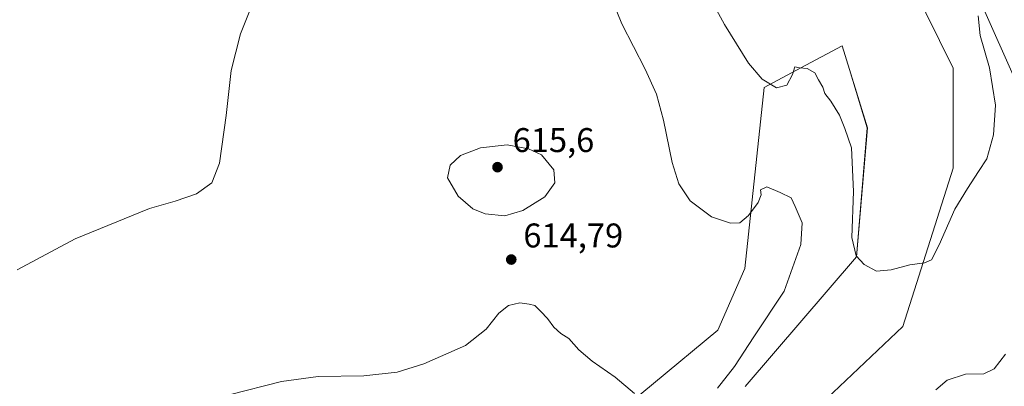
# Model space of a CAD drawing. Units: metres. Extents: x 573435 to 576877, y 4719557 to 4721918.
# Drawn here: x 575871 to 576159, y 4720811 to 4720918 of the extents above; entities that cross this region are included whole.
import ezdxf

# ---------------------------------------------------------------- set-up
doc = ezdxf.new("R2010")
doc.units = ezdxf.units.M
doc.header["$MEASUREMENT"] = 0
for name, color, linetype, lineweight in [('Arbolado forestal CxS', 92, 'Continuous', 0), ('Cultivos herbáceos CxS', 92, 'Continuous', 0), ('Cultivos leñosos CxS', 92, 'Continuous', 0), ('Curva de nivel normal', 30, 'Continuous', 0), ('Punto de cota en terreno', 7, 'Continuous', 0), ('Rótulo de punto de cota en terreno', 7, 'Continuous', 0)]:
    doc.layers.add(name, color=color, linetype=linetype, lineweight=lineweight)
doc.styles.add('Style-Arial', font='txt')

# ---------------------------------------------------------------- blocks, each defined once
blk = doc.blocks.new('*U9')
at = {"layer": 'Arbolado forestal CxS', "color": 92, "linetype": 'Continuous', "lineweight": 0}
for points in [[(576037.7706, 4720796.2597, 616.574), (576075.3354, 4720827.3725, 613.1318), (576083.2193, 4720845.3903, 611.5377), (576088.8513, 4720898.3197, 605.1918), (576099.6038, 4720904.0593, 604.213), (576111.6486, 4720910.4885, 601.5226), (576113.7809, 4720903.5111, 602.3635), (576118.995, 4720886.4503, 603.3624), (576115.8795, 4720848.7681, 605.1521), (576083.2853, 4720810.9249, 609.0362)], [(576086.8021, 4720788.0999, 609.3371), (576129.3927, 4720828.4977, 606.1592), (576144.0347, 4720874.6697, 603.9045), (576144.0349, 4720903.9487, 602.5622), (576100.1153, 4720992.9149, 596.1217), (576100.1155, 4721009.8073, 595.6716), (576122.6391, 4720989.5365, 600.4669), (576172.1898, 4720878.0473, 608.5527)]]:
    blk.add_polyline3d(points, dxfattribs=at)
blk = doc.blocks.new('*U13')
at = {"layer": 'Cultivos herbáceos CxS', "color": 92, "linetype": 'Continuous', "lineweight": 0}
for points in [[(576172.1898, 4720878.0473, 608.5527), (576122.6391, 4720989.5365, 600.4669), (576100.1155, 4721009.8073, 595.6716), (576100.1153, 4720992.9149, 596.1217), (576144.0349, 4720903.9487, 602.5622), (576144.0347, 4720874.6697, 603.9045), (576129.3927, 4720828.4977, 606.1592), (576086.8021, 4720788.0999, 609.3371)], [(576083.2853, 4720810.9249, 609.0362), (576115.8795, 4720848.7681, 605.1521), (576118.995, 4720886.4503, 603.3624), (576113.7809, 4720903.5111, 602.3635), (576111.6486, 4720910.4885, 601.5226), (576099.6038, 4720904.0593, 604.213), (576088.8513, 4720898.3197, 605.1918), (576083.2193, 4720845.3903, 611.5377), (576075.3354, 4720827.3725, 613.1318), (576037.7706, 4720796.2597, 616.574)]]:
    blk.add_polyline3d(points, dxfattribs=at)
blk = doc.blocks.new('5PATER')
at = {"layer": 'Cultivos leñosos CxS', "linetype": 'Continuous', "lineweight": 0}
h = blk.add_hatch(color=51, dxfattribs=at)
edge = h.paths.add_edge_path()
edge.add_ellipse((0, 0), major_axis=(-0.11, -0.111), ratio=0.999422, start_angle=0, end_angle=360)

msp = doc.modelspace()

# ---------------------------------------------------------------- linework, layer by layer
at = {"layer": 'Arbolado forestal CxS', "color": 92, "linetype": 'Continuous', "lineweight": 0}
for points in [[(576086.8, 4720788.1, 609.34), (576129.39, 4720828.5, 606.16), (576144.03, 4720874.67, 603.9), (576144.03, 4720903.95, 602.56), (576100.12, 4720992.91, 596.12), (576100.12, 4721009.81, 595.67), (576122.64, 4720989.54, 600.47), (576172.19, 4720878.05, 608.55)], [(576037.77, 4720796.26, 616.57), (576075.34, 4720827.37, 613.13), (576083.22, 4720845.39, 611.54), (576088.85, 4720898.32, 605.19), (576099.6, 4720904.06, 604.21), (576111.65, 4720910.49, 601.52), (576113.78, 4720903.51, 602.36), (576119, 4720886.45, 603.36), (576115.88, 4720848.77, 605.15), (576083.29, 4720810.92, 609.04)]]:
    msp.add_polyline3d(points, dxfattribs=at)
at = {"layer": 'Cultivos herbáceos CxS', "color": 92, "linetype": 'Continuous', "lineweight": 0}
for points in [[(576086.8, 4720788.1, 609.34), (576129.39, 4720828.5, 606.16), (576144.03, 4720874.67, 603.9), (576144.03, 4720903.95, 602.56), (576100.12, 4720992.91, 596.12), (576100.12, 4721009.81, 595.67), (576122.64, 4720989.54, 600.47), (576172.19, 4720878.05, 608.55)], [(576037.77, 4720796.26, 616.57), (576075.34, 4720827.37, 613.13), (576083.22, 4720845.39, 611.54), (576088.85, 4720898.32, 605.19), (576099.6, 4720904.06, 604.21), (576111.65, 4720910.49, 601.52), (576113.78, 4720903.51, 602.36), (576119, 4720886.45, 603.36), (576115.88, 4720848.77, 605.15), (576083.29, 4720810.92, 609.04)]]:
    msp.add_polyline3d(points, dxfattribs=at)
at = {"layer": 'Curva de nivel normal', "color": 30, "linetype": 'Continuous', "lineweight": 0, "flags": 128}
for points, elevation in [([(576075.2, 4720810.42), (576080.23, 4720816.75), (576085.9, 4720825.42), (576094.67, 4720838.78), (576099.6, 4720852.42), (576099.95, 4720858.7), (576097.93, 4720863.54), (576096.78, 4720866.02), (576093.54, 4720867.6), (576089.62, 4720869.24), (576087.79, 4720868.42), (576087.98, 4720866.9), (576087.16, 4720864.66), (576084.28, 4720860.86), (576081.74, 4720858.73), (576079, 4720858.62), (576073.48, 4720860.54), (576067.24, 4720865.2), (576063.91, 4720870.12), (576062.01, 4720876.38), (576059.51, 4720888.73), (576057.42, 4720896.34), (576054.13, 4720903.67), (576047.35, 4720916.86), (576040.38, 4720934.02)], 610), ([(576069.08, 4720931.79), (576077.25, 4720916.66), (576084.3, 4720905.38), (576088.28, 4720900.68), (576092.46, 4720898.22), (576095.48, 4720899), (576097.18, 4720902.06), (576097.85, 4720904.34), (576099.15, 4720904), (576101.38, 4720903.79), (576103.65, 4720902.58), (576104.72, 4720900.47), (576105.97, 4720898.41), (576106.59, 4720896.49), (576108.34, 4720894.31), (576110.87, 4720890.21), (576112.39, 4720886.34), (576114.36, 4720880.69), (576114.99, 4720867.85), (576114.46, 4720854.44), (576115.74, 4720849.13), (576118.08, 4720846.54), (576121.69, 4720844.65), (576126, 4720845.02), (576131.42, 4720846.51), (576135.68, 4720847.02), (576137.7, 4720847.98), (576139.98, 4720852.28), (576144.57, 4720862.74), (576148.27, 4720868.74), (576151.46, 4720873.74), (576153.88, 4720877.41), (576155.88, 4720884.41), (576156.4, 4720893.08), (576154.66, 4720904.03), (576151.96, 4720913.49), (576151.39, 4720919.25)], 605), ([(575939.04, 4720921.76), (575935.97, 4720913.93), (575933.2, 4720903.21), (575931.75, 4720890.07), (575929.79, 4720876.18), (575927.58, 4720870.46), (575923.11, 4720867.25), (575916.83, 4720865.06), (575909.39, 4720862.89), (575887.69, 4720854.06), (575870.69, 4720845.06)], 610), ([(576013.85, 4720881.57), (576006.01, 4720880.63), (576000.23, 4720878.44), (575997.16, 4720875.62), (575996.36, 4720871.91), (575999.54, 4720866.56), (576003.78, 4720862.85), (576007.36, 4720861.34), (576013.16, 4720860.8), (576018.35, 4720862.38), (576024.78, 4720866.32), (576027.75, 4720870.41), (576027.46, 4720874.24), (576023.83, 4720878.56), (576020.03, 4720880.34), (576013.85, 4720881.57)], 615), ([(576159.34, 4720820.4), (576156, 4720816.08), (576153, 4720814.68), (576147.67, 4720814.56), (576142.34, 4720812.76), (576139, 4720809.95)], 610)]:
    msp.add_lwpolyline(points, dxfattribs=dict(at, elevation=elevation))
at = {"layer": 'Curva de nivel normal', "color": 30, "linetype": 'Continuous', "lineweight": 0}
msp.add_polyline3d([(576051, 4720808.89, 615), (576045.38, 4720813.64, 615), (576038.67, 4720818.29, 615), (576034.75, 4720821.65, 615), (576031.82, 4720824.91, 615), (576029.5, 4720826.4, 615), (576027.41, 4720828.25, 615), (576025.62, 4720830.78, 615), (576023.65, 4720832.82, 615), (576021.86, 4720834.6, 615), (576020.29, 4720835.02, 615), (576017.54, 4720835.37, 615), (576014.19, 4720834.55, 615), (576011.35, 4720832.4, 615), (576007.68, 4720827.66, 615), (576001.68, 4720822.88, 615), (575989.46, 4720817.51, 615), (575981.68, 4720815.13, 615), (575971.97, 4720814.04, 615), (575958.67, 4720813.83, 615), (575947.96, 4720812.4, 615), (575932.68, 4720808.52, 615)], dxfattribs=at)

# ---------------------------------------------------------------- block references
at = {"layer": 'Arbolado forestal CxS', "color": 92, "linetype": 'Continuous', "lineweight": 0}
msp.add_blockref('*U9', (0, 0), dxfattribs=at)
at = {"layer": 'Cultivos herbáceos CxS', "color": 92, "linetype": 'Continuous', "lineweight": 0}
msp.add_blockref('*U13', (0, 0), dxfattribs=at)
at = {"layer": 'Punto de cota en terreno', "color": 7, "linetype": 'Continuous', "lineweight": 0, "xscale": 10, "yscale": 10, "zscale": 10}
for p in [(576011, 4720875, 615.6), (576015.01, 4720848.02, 614.79)]:
    msp.add_blockref('5PATER', p, dxfattribs=at)

# ---------------------------------------------------------------- texts
at = {"layer": 'Rótulo de punto de cota en terreno', "color": 7, "linetype": 'Continuous', "lineweight": 0, "style": 'Style-Arial'}
for s, p in [('615,6', (576015.41, 4720879.41)), ('614,79', (576018.54, 4720851.55))]:
    msp.add_text(s, height=7, dxfattribs=at).set_placement(p)

doc.saveas('drawing.dxf')
